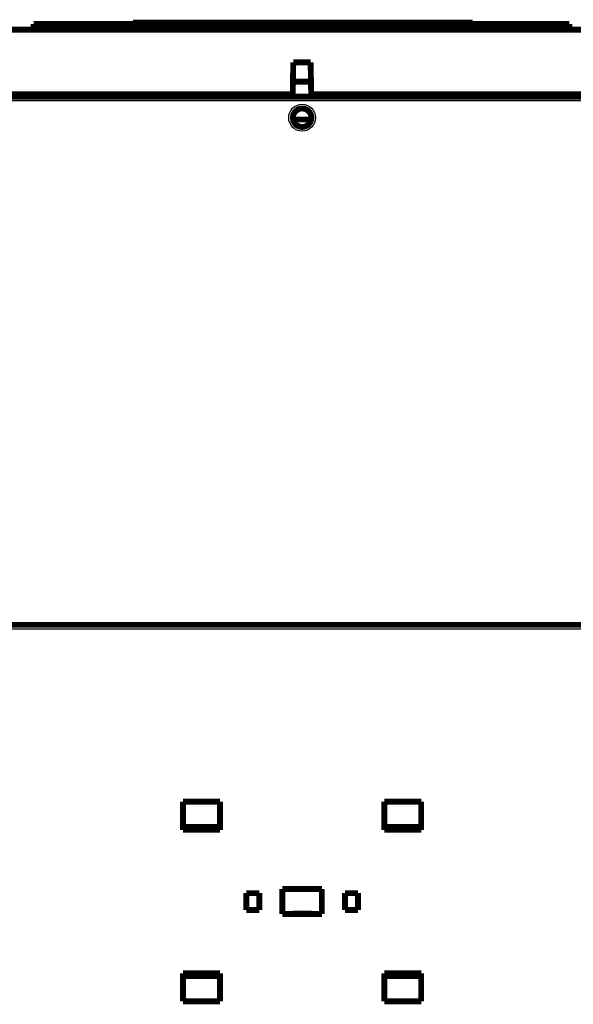
# Model space of a CAD drawing. Extents: x 42 to 825, y 4 to 538.
# Drawn here: x 615 to 681, y 420 to 538 of the extents above; entities that cross this region are included whole.
import ezdxf

# ---------------------------------------------------------------- set-up
doc = ezdxf.new("R2010")
doc.units = 0
doc.layers.add('3', color=7, linetype='CONTINUOUS')

msp = doc.modelspace()

# ---------------------------------------------------------------- linework, layer by layer
at = {"layer": '3', "color": 3, "linetype": 'CONTINUOUS'}
for p, q in [((697.10252, 528.21843), (599.71673, 528.21843)), ((699.40746, 465.23251), (597.40746, 465.23251))]:
    msp.add_line(p, q, dxfattribs=at)
at = {"layer": '3', "color": 40, "linetype": 'CONTINUOUS', "const_width": 0.7}
for points in [[(628.22938, 537.56152), (668.72938, 537.56152)], [(628.22938, 537.41149), (628.22938, 537.56152)], [(668.72938, 537.56152), (668.72938, 537.41149)], [(616.37938, 536.71152), (604.27938, 536.71152)], [(616.37938, 537.41152), (616.37938, 536.71763)], [(616.37938, 537.41152), (680.27938, 537.41152)], [(680.27938, 536.71763), (616.37938, 536.71763)], [(680.27938, 536.71763), (680.27938, 537.41152)], [(692.37938, 536.71152), (680.27938, 536.71152)], [(647.28783, 529.01152), (647.35439, 532.825)], [(647.35439, 532.825), (649.42126, 532.825)], [(649.42126, 532.825), (649.48783, 529.01152)], [(647.31401, 530.51152), (649.46164, 530.51152)], [(599.38783, 529.01152), (647.28783, 529.01152)], [(599.50962, 528.71843), (697.30962, 528.71843)], [(647.28783, 529.01152), (647.28271, 528.71843)], [(649.49294, 528.71843), (649.48783, 529.01152)], [(649.48783, 529.01152), (697.38783, 529.01152)], [(649.48999, 526.01152), (647.32926, 526.01152)], [(597.40747, 465.73251), (699.40747, 465.73251)], [(634.20783, 441.27864), (634.20783, 444.63087)], [(634.20783, 444.63087), (638.60783, 444.63087)], [(638.60783, 444.63087), (638.60783, 441.27863)], [(658.20783, 441.27856), (658.20783, 444.64073)], [(658.20783, 444.64073), (662.60783, 444.64073)], [(662.60783, 444.64073), (662.60783, 441.27855)], [(638.60783, 441.63087), (634.20783, 441.63087)], [(638.60783, 441.27863), (634.20783, 441.27864)], [(662.60783, 441.63087), (658.20783, 441.63087)], [(662.60783, 441.27855), (658.20783, 441.27856)], [(646.05783, 434.23087), (650.75783, 434.23087)], [(646.05783, 431.23087), (646.05783, 434.23087)], [(650.75783, 434.23087), (650.75783, 431.23087)], [(641.75783, 431.73087), (641.75783, 433.73087)], [(641.75783, 433.73087), (643.30783, 433.73087)], [(643.30783, 433.73087), (643.30783, 431.73087)], [(653.50783, 431.73087), (653.50783, 433.73087)], [(653.50783, 433.73087), (655.05783, 433.73087)], [(655.05783, 433.73087), (655.05783, 431.73087)], [(643.30783, 431.73087), (641.75783, 431.73087)], [(650.75783, 431.23087), (646.05783, 431.23087)], [(655.05783, 431.73087), (653.50783, 431.73087)], [(634.20783, 424.18312), (638.60783, 424.18313)], [(634.20783, 420.82102), (634.20783, 424.18312)], [(634.20783, 423.83087), (638.60783, 423.83087)], [(638.60783, 424.18313), (638.60783, 420.82102)], [(658.20783, 424.1832), (662.60783, 424.18321)], [(658.20783, 420.83087), (658.20783, 424.1832)], [(658.20783, 423.83087), (662.60783, 423.83087)], [(662.60783, 424.18321), (662.60783, 420.83087)], [(638.60783, 420.82102), (634.20783, 420.82102)], [(662.60783, 420.83087), (658.20783, 420.83087)]]:
    msp.add_lwpolyline(points, dxfattribs=at)
for points in [[(649.50962, 526.21843, 1), (647.30962, 526.21843, 1), (649.50962, 526.21843)], [(650.16469, 431.23087, 0.036929236), (647.19983, 431.266)]]:
    msp.add_lwpolyline(points, format="xyb", dxfattribs=at)
at = {"layer": '3', "color": 3, "linetype": 'CONTINUOUS'}
msp.add_circle((648.40962, 526.21843), 1.6, dxfattribs=at)

doc.saveas('drawing.dxf')
